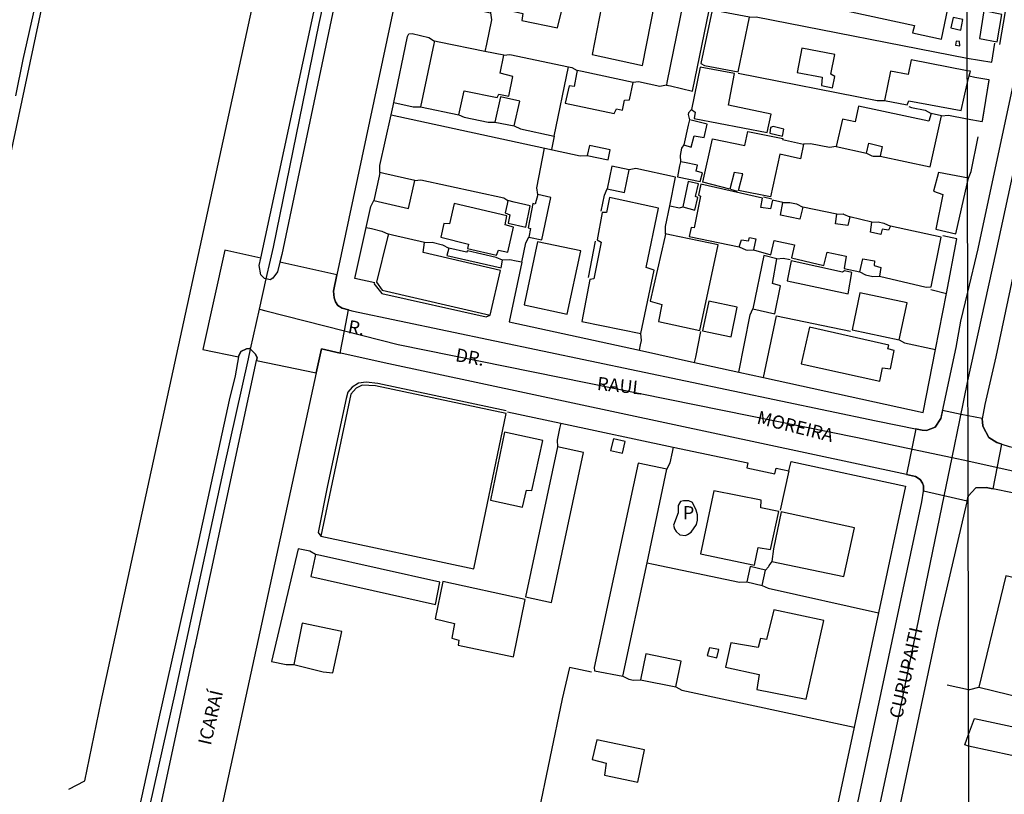
# Model space of a CAD drawing. Units: millimetres. Extents: x 175541 to 178598, y 167633 to 1671503.
# Drawn here: x 176683 to 176870, y 1669966 to 1670113 of the extents above; entities that cross this region are included whole.
import ezdxf
from ezdxf.enums import TextEntityAlignment as Align

# ---------------------------------------------------------------- set-up
doc = ezdxf.new("R2010")
doc.units = ezdxf.units.MM
doc.header["$LTSCALE"] = 10
doc.header["$MEASUREMENT"] = 0
for name, color, linetype in [('V-CANTEIRO', 221, 'Continuous'), ('V-CRUZAMENTO', 1, 'Continuous'), ('V-EDIFICACAO', 7, 'Continuous'), ('V-EIXO_DE_LOGRADOURO', 3, 'Continuous'), ('V-LOTE', 1, 'Continuous'), ('V-NOME_DOS_LOGRADOUROS', 7, 'Continuous'), ('V-QUADRA', 21, 'Continuous'), ('V-TESTADA', 5, 'Continuous'), ('V-VALETA', 173, 'Continuous')]:
    doc.layers.add(name, color=color, linetype=linetype)
doc.layers.add('X-LIMITE_1000', color=7, linetype='Continuous', plot=False)

msp = doc.modelspace()

# ---------------------------------------------------------------- linework, layer by layer
at = {"layer": 'V-CANTEIRO'}
msp.add_lwpolyline([(176757.93, 1670195.8), (176758, 1670195.82), (176758.46, 1670195.54), (176758.75, 1670195.12), (176759.2, 1670194.46), (176759.16, 1670192.61), (176752.2, 1670159.66), (176732.98, 1670068.2), (176732.6, 1670066.73), (176732.15, 1670064.94), (176731.28, 1670063.74), (176730.74, 1670063.42), (176730.03, 1670063.61), (176729.71, 1670063.7), (176729, 1670064.38), (176728.67, 1670066.15), (176728.97, 1670067.53), (176739.56, 1670116.75), (176755.19, 1670190.92), (176755.98, 1670194.38), (176756.76, 1670195.5), (176756.82, 1670195.52)], close=True, dxfattribs=at)
msp.add_lwpolyline([(176700.34, 1669918.61), (176716.12, 1669992.17), (176716.45, 1669993.73), (176716.55, 1669994.17), (176728.16, 1670048.13), (176728.27, 1670048.65), (176728.01, 1670049.38), (176727.05, 1670050.28), (176726.87, 1670050.45), (176726.29, 1670050.39), (176725.21, 1670049.89), (176724.79, 1670048.94), (176724.77, 1670048.83), (176724.11, 1670045.28), (176722.97, 1670040.65), (176716.95, 1670012.87), (176709.67, 1669980.46), (176696.31, 1669919.44)], dxfattribs=at)
at = {"layer": 'V-CRUZAMENTO'}
for points in [[(176739.45, 1670045.82), (176740.44, 1670050.37), (176740.44, 1670050.37), (176744.01, 1670049.56), (176744.01, 1670049.56), (176744.81, 1670053.77), (176744.81, 1670053.77), (176745.56, 1670057.74), (176745.56, 1670057.74), (176744.39, 1670058.08), (176743.59, 1670058.58), (176743.11, 1670059.23), (176742.85, 1670060), (176742.73, 1670061.25), (176743.39, 1670064.34), (176743.39, 1670064.34), (176732.6, 1670066.73), (176732.6, 1670066.73), (176732.15, 1670064.94), (176731.28, 1670063.74), (176730.74, 1670063.42), (176730.03, 1670063.61), (176730.03, 1670063.61), (176729.71, 1670063.7), (176729, 1670064.38), (176728.67, 1670066.15), (176728.97, 1670067.53), (176728.97, 1670067.53), (176722.17, 1670069.04), (176722.17, 1670069.04), (176718.02, 1670050.21), (176718.02, 1670050.21), (176724.77, 1670048.83), (176724.77, 1670048.83), (176724.79, 1670048.94), (176725.21, 1670049.89), (176726.29, 1670050.39), (176726.87, 1670050.45), (176727.05, 1670050.28), (176727.05, 1670050.28), (176728.01, 1670049.38), (176728.27, 1670048.65), (176728.16, 1670048.13), (176728.16, 1670048.13), (176739.45, 1670045.82)], [(176862.616, 1670021.633), (176862.616, 1670021.633), (176862.616, 1670021.633), (176862.81, 1670022.48), (176862.81, 1670022.48), (176864.28, 1670024.06), (176866.21, 1670024.13), (176867.14, 1670023.95), (176867.14, 1670023.95), (176867.56, 1670023.869), (176867.56, 1670023.869), (176869.2, 1670032.34), (176869.2, 1670032.34), (176868.25, 1670032.64), (176866.7, 1670033.57), (176866.7, 1670033.57), (176865.63, 1670035.61), (176865.61, 1670035.81), (176865.61, 1670035.81), (176865.482, 1670037.177), (176865.482, 1670037.177), (176861.459, 1670037.943), (176861.459, 1670037.943), (176857.961, 1670038.668), (176857.961, 1670038.668), (176857.65, 1670037.17), (176856.56, 1670035.52), (176854.96, 1670034.93), (176854.09, 1670034.96), (176853.17, 1670035.15), (176853.17, 1670035.15), (176852.884, 1670035.208), (176852.884, 1670035.208), (176851.13, 1670026.58), (176851.13, 1670026.58), (176852.84, 1670026.22), (176853.72, 1670025.67), (176854.16, 1670024.97), (176854.35, 1670024.42), (176854.38, 1670023.52), (176854.38, 1670023.52), (176862.616, 1670021.633)]]:
    msp.add_lwpolyline(points, close=True, dxfattribs=at)
at = {"layer": 'V-EDIFICACAO'}
for points in [[(176770.52, 1670140.66), (176770.44, 1670140.32), (176764.75, 1670115.61), (176772.45, 1670113.91), (176772.94, 1670115.06), (176778.57, 1670113.83), (176778.36, 1670112.51), (176785.14, 1670111.07), (176786.69, 1670117.56), (176784.52, 1670118.22), (176787.28, 1670130.22), (176789.44, 1670129.93), (176790.79, 1670136), (176784.12, 1670137.55), (176783.6, 1670136.36), (176778.11, 1670137.6), (176778.34, 1670138.97), (176771.09, 1670140.54), (176770.52, 1670140.66)], [(176791.65, 1670106.02), (176801.17, 1670103.94), (176807.43, 1670135.74), (176797.84, 1670137.92), (176791.65, 1670106.02)], [(176805.73, 1670100.27), (176806.49, 1670100.1), (176810.69, 1670099.13), (176818.22, 1670135.93), (176813.61, 1670137.07), (176813.18, 1670136.94), (176805.83, 1670100.77), (176805.73, 1670100.27)], [(176831.21, 1670128.86), (176828.71, 1670116.78), (176852.66, 1670111.51), (176852.31, 1670110.13), (176857.76, 1670108.94), (176858.94, 1670114.71), (176860.38, 1670114.45), (176861.41, 1670119.04), (176860.02, 1670119.47), (176861.02, 1670124.07), (176855.57, 1670125.31), (176855.21, 1670123.98), (176831.21, 1670128.86)], [(176814.36, 1670114.46), (176812.23, 1670104.36), (176812.96, 1670103.98), (176819.27, 1670102.8), (176821.43, 1670113.11), (176814.36, 1670114.46)], [(176865.75, 1670114.29), (176864.96, 1670109.08), (176868.31, 1670108.47), (176869.21, 1670113.61), (176865.75, 1670114.29)], [(176859.99, 1670113.08), (176859.51, 1670111.11), (176861.4, 1670110.64), (176861.82, 1670112.67), (176859.99, 1670113.08)], [(176771.38, 1670106.64), (176762.75, 1670108.38), (176761.82, 1670108.57), (176761.71, 1670108.05), (176759.23, 1670096.16), (176766.43, 1670094.64), (176767.46, 1670099.17), (176773.7, 1670097.91), (176774, 1670098.55), (176775.94, 1670098.18), (176776.66, 1670101.9), (176774.25, 1670102.54), (176774.96, 1670105.92)], [(176861.17, 1670108.49), (176860.54, 1670108.6), (176860.44, 1670107.79), (176861.25, 1670107.71), (176861.17, 1670108.49)], [(176831.37, 1670107.25), (176830.48, 1670102.67), (176835.17, 1670101.76), (176835.08, 1670100.18), (176837.12, 1670099.74), (176837.6, 1670101.86), (176836.84, 1670102.32), (176837.56, 1670106.04), (176831.37, 1670107.25)], [(176863.01, 1670101.99), (176863.23, 1670102.87), (176862.63, 1670102.99), (176852.05, 1670105.03), (176851.45, 1670102.28), (176848.09, 1670102.87), (176847, 1670097.37), (176851.25, 1670096.55), (176851.59, 1670097.3), (176861.51, 1670095.43), (176862.63, 1670100.49)], [(176788.85, 1670103.04), (176788.72, 1670102.39), (176788.24, 1670100.01), (176787.31, 1670100.11), (176786.56, 1670096.86), (176795.87, 1670094.86), (176796.25, 1670095.78), (176797.4, 1670095.54), (176797.81, 1670097.42), (176798.73, 1670097.45), (176799.41, 1670100.76), (176789.81, 1670102.83), (176788.85, 1670103.04)], [(176812.11, 1670103.64), (176810.45, 1670095.63), (176811.19, 1670095.12), (176810.97, 1670093.95), (176824.81, 1670091.27), (176825.54, 1670094.75), (176817.46, 1670096.48), (176818.59, 1670102.43), (176812.11, 1670103.64)], [(176774.31, 1670098.02), (176773.29, 1670093.25), (176776.94, 1670092.53), (176777.99, 1670097.19), (176774.31, 1670098.02)], [(176842.09, 1670096.25), (176841.41, 1670093.33), (176839.02, 1670093.79), (176837.86, 1670088.62), (176843.57, 1670087.39), (176844.01, 1670089.29), (176846.52, 1670088.64), (176846.19, 1670086.79), (176855.64, 1670084.81), (176857.79, 1670094.47), (176855.8, 1670094.89), (176855.36, 1670093.41), (176842.09, 1670096.25)], [(176810.08, 1670093.7), (176809.86, 1670092.68), (176809.05, 1670088.97), (176810.38, 1670088.49), (176810.97, 1670090.68), (176812.85, 1670090.37), (176813.45, 1670092.9), (176810.65, 1670093.56), (176810.08, 1670093.7)], [(176825.95, 1670092.4), (176825.44, 1670092.26), (176825.31, 1670091.15), (176827.7, 1670090.61), (176827.96, 1670091.93), (176825.95, 1670092.4)], [(176812.61, 1670081.89), (176814.44, 1670090.1), (176820.53, 1670088.86), (176821.12, 1670091.47), (176827.74, 1670090.16), (176827.68, 1670089.97), (176831.64, 1670089.08), (176831.09, 1670086.3), (176827.21, 1670087.19), (176825.4, 1670079.09), (176819.35, 1670080.33), (176820.2, 1670083.45), (176818.55, 1670083.75), (176817.71, 1670080.59), (176812.61, 1670081.89)], [(176791.15, 1670088.85), (176790.76, 1670086.96), (176794.73, 1670086.11), (176795.11, 1670088.03), (176791.15, 1670088.85)], [(176795.39, 1670084.92), (176794.49, 1670080.61), (176797.78, 1670079.92), (176798.69, 1670084.26), (176795.39, 1670084.92)], [(176808.37, 1670085.77), (176808.22, 1670084.96), (176807.84, 1670082.91), (176812.14, 1670082.01), (176812.52, 1670083.66), (176811.38, 1670083.99), (176811.62, 1670085.11), (176809.14, 1670085.61), (176808.37, 1670085.77)], [(176751.51, 1670083.72), (176751.37, 1670083.04), (176750.4, 1670078.45), (176756.95, 1670076.91), (176758.12, 1670082.23), (176752.26, 1670083.55), (176751.51, 1670083.72)], [(176857.18, 1670083.72), (176856.28, 1670080.21), (176858.05, 1670079.57), (176856.71, 1670072.98), (176860.45, 1670072.15), (176862.65, 1670081.57), (176862.88, 1670082.63), (176857.18, 1670083.72)], [(176809.86, 1670082.01), (176808.8, 1670077.2), (176811.12, 1670076.61), (176811.69, 1670078.97), (176811.25, 1670079.17), (176811.8, 1670081.61), (176809.86, 1670082.01)], [(176812.25, 1670081.49), (176811.8, 1670079.46), (176812.16, 1670079.27), (176810.99, 1670073.23), (176810.38, 1670073.29), (176810.01, 1670071.64), (176819.48, 1670069.64), (176819.93, 1670070.98), (176821.25, 1670070.8), (176821.47, 1670071.45), (176822.62, 1670071.16), (176822.22, 1670069.08), (176825.45, 1670068.16), (176826.13, 1670070.89), (176829.96, 1670070.06), (176829.42, 1670067.58), (176835.53, 1670066.13), (176836.12, 1670068.65), (176839.76, 1670067.92), (176839.34, 1670065.58), (176842.3, 1670064.94), (176842.88, 1670067.37), (176845.1, 1670067.01), (176845.05, 1670066.14), (176846.3, 1670065.73), (176846.03, 1670064.09), (176854.89, 1670062.05), (176855.8, 1670062.08), (176857.68, 1670071.51), (176848.15, 1670073.55), (176847.77, 1670072.79), (176846.53, 1670072.99), (176846.31, 1670071.98), (176844.31, 1670072.43), (176844.59, 1670074.35), (176840.41, 1670075.33), (176840.02, 1670073.69), (176837.7, 1670074.03), (176837.98, 1670075.84), (176831.56, 1670077.19), (176830.96, 1670074.91), (176827.29, 1670075.65), (176827.72, 1670078.03), (176825.81, 1670078.47), (176825.42, 1670076.87), (176823.56, 1670077.12), (176823.92, 1670078.89), (176812.25, 1670081.49)], [(176780.91, 1670077.73), (176780.44, 1670077.83), (176779.58, 1670073.28), (176780.01, 1670073.11), (176779.68, 1670071.5), (176782.14, 1670070.97), (176783.83, 1670078.99), (176781.37, 1670079.57), (176780.91, 1670077.73)], [(176794.98, 1670078.98), (176794.36, 1670076.16), (176793.6, 1670076.16), (176792.63, 1670070.96), (176793.38, 1670070.56), (176791.98, 1670063.59), (176791.23, 1670063.5), (176789.74, 1670055.55), (176800.88, 1670053.27), (176803.4, 1670065.26), (176801.87, 1670065.77), (176804.21, 1670076.97), (176794.98, 1670078.98)], [(176765.6, 1670077.83), (176764.7, 1670074.03), (176763.59, 1670074.07), (176763.05, 1670071.51), (176768.26, 1670070.16), (176768.1, 1670069.36), (176773.57, 1670068.11), (176773.95, 1670069), (176775.7, 1670068.64), (176776.79, 1670073.41), (176775.24, 1670073.81), (176775.56, 1670075.51), (176765.6, 1670077.83)], [(176775.75, 1670078.42), (176775.59, 1670077.75), (176775.19, 1670076.09), (176776.11, 1670075.74), (176775.76, 1670074.11), (176779.15, 1670073.38), (176779.93, 1670077.43), (176776.94, 1670078.14), (176775.75, 1670078.42)], [(176753.14, 1670072.06), (176752.98, 1670071.42), (176750.87, 1670062.98), (176751.97, 1670061.46), (176772.41, 1670056.76), (176774.35, 1670065.18), (176759.71, 1670068.59), (176759.97, 1670070.46), (176753.88, 1670071.89), (176753.14, 1670072.06)], [(176805.57, 1670072.11), (176805.43, 1670071.49), (176802.68, 1670059.37), (176804.84, 1670058.77), (176804.21, 1670055.53), (176812.07, 1670053.86), (176815.49, 1670070.01), (176806.37, 1670071.94), (176805.57, 1670072.11)], [(176768.11, 1670068.89), (176767.89, 1670068.67), (176764.54, 1670069.43), (176764.17, 1670068), (176774.48, 1670065.67), (176774.74, 1670067.17), (176773.51, 1670067.62), (176768.11, 1670068.89)], [(176781.34, 1670070.59), (176778.84, 1670058.71), (176786.97, 1670056.92), (176789.56, 1670068.93), (176781.34, 1670070.59)], [(176824.18, 1670068.03), (176822.08, 1670057.94), (176826.24, 1670057), (176827.33, 1670062.28), (176825.77, 1670062.74), (176826.61, 1670067.42), (176824.18, 1670068.03)], [(176829.32, 1670067.01), (176828.54, 1670063.21), (176840.09, 1670060.77), (176840.81, 1670064.82), (176839.43, 1670065.15), (176839.06, 1670064.9), (176829.32, 1670067.01)], [(176842.29, 1670060.97), (176840.84, 1670053.99), (176849.75, 1670052.08), (176851.26, 1670059.06), (176842.29, 1670060.97)], [(176813.72, 1670059.38), (176812.58, 1670053.76), (176817.99, 1670052.65), (176819.1, 1670058.25), (176813.72, 1670059.38)], [(176832.79, 1670054.45), (176831.24, 1670047.55), (176846.08, 1670044.27), (176846.61, 1670046.76), (176848.12, 1670046.58), (176848.84, 1670050.07), (176847.64, 1670050.35), (176847.78, 1670051.06), (176832.79, 1670054.45)], [(176750.69, 1670043.37), (176748.18, 1670043.5), (176747.04, 1670042.91), (176746.03, 1670041.78), (176740.35, 1670014.91), (176769.26, 1670008.76), (176775.43, 1670038.12), (176750.69, 1670043.37)], [(176775.06, 1670034.6), (176772.42, 1670021.76), (176778.51, 1670020.38), (176779.26, 1670023.65), (176780.25, 1670023.56), (176782.32, 1670033.05), (176775.06, 1670034.6)], [(176795.69, 1670033.33), (176795.14, 1670031.11), (176797.4, 1670030.61), (176797.92, 1670032.85), (176795.69, 1670033.33)], [(176779.09, 1670003.42), (176784, 1670002.35), (176790.03, 1670030.77), (176785.09, 1670031.81), (176779.09, 1670003.42)], [(176802.06, 1670009.89), (176805.82, 1670027.6), (176800.35, 1670028.74), (176792.03, 1669990.1), (176792.13, 1669989.45), (176797.5, 1669988.45)], [(176814.7, 1670023.48), (176812.19, 1670011.61), (176822.4, 1670009.43), (176823.11, 1670012.76), (176825.44, 1670012.41), (176827.01, 1670019.62), (176823.56, 1670020.31), (176823.67, 1670021.73), (176814.7, 1670023.48)], [(176810.63, 1670021.28), (176809.94, 1670021.63), (176808.93, 1670021.63), (176808.39, 1670021.47), (176807.92, 1670020.72), (176807.97, 1670019.33), (176807.09, 1670017.02), (176807.24, 1670016.32), (176807.58, 1670015.78), (176808.25, 1670015.18), (176809.31, 1670015.08), (176809.73, 1670015.21), (176810.4, 1670015.7), (176811.39, 1670017.15), (176811.6, 1670017.93), (176811.6, 1670018.94), (176811.37, 1670019.87), (176810.63, 1670021.28)], [(176827.67, 1670019.48), (176827.43, 1670019.53), (176825.96, 1670012.5), (176825.64, 1670010.14), (176839.31, 1670007.28), (176841.32, 1670016.49), (176827.67, 1670019.48)], [(176739.34, 1670011.46), (176739.21, 1670010.85), (176738.47, 1670007.32), (176762.03, 1670001.97), (176762.86, 1670006.24), (176740.27, 1670011.25), (176739.34, 1670011.46)], [(176821.58, 1670009.17), (176820.93, 1670006.29), (176823.84, 1670005.61), (176824.49, 1670008.49), (176821.58, 1670009.17)], [(176763.41, 1670006.37), (176761.95, 1669999.3), (176765.62, 1669998.42), (176765.13, 1669995.62), (176766.48, 1669995.24), (176766.32, 1669994.29), (176776.79, 1669992.09), (176779, 1670002.95), (176763.41, 1670006.37)], [(176890.05, 1669994.56), (176885.82, 1669995.59), (176887.54, 1670003.41), (176869.92, 1670007.44), (176864.8, 1669986.34), (176882.11, 1669982.11), (176882.74, 1669983.84), (176883.42, 1669987.7), (176884.2, 1669987.77), (176887.06, 1669986.96), (176886.05, 1669981.15), (176903.37, 1669977.09), (176908.87, 1669998.61), (176891.96, 1670002.51), (176890.05, 1669994.56)], [(176826.02, 1670000.98), (176824.63, 1669995.4), (176823.53, 1669995.58), (176823.1, 1669993.83), (176817.93, 1669994.72), (176816.91, 1669990.16), (176823.3, 1669988.76), (176822.8, 1669985.92), (176832.15, 1669984.07), (176835.53, 1669998.97), (176826.02, 1670000.98)], [(176736.83, 1669998.45), (176735.22, 1669990.63), (176740.77, 1669989.23), (176742.59, 1669989.08), (176744.33, 1669996.88), (176736.83, 1669998.45)], [(176813.87, 1669993.8), (176813.46, 1669992.33), (176815.28, 1669991.92), (176815.66, 1669993.47), (176813.87, 1669993.8)], [(176801.82, 1669992.65), (176800.83, 1669987.76), (176807.53, 1669986.41), (176808.53, 1669991.28), (176801.82, 1669992.65)], [(176862.9, 1669975.22), (176862.16, 1669975.42), (176862.9, 1669977.38), (176864, 1669980.41), (176905.26, 1669971.6), (176905.93, 1669972.25), (176908.1, 1669971.74), (176908.66, 1669969.87), (176909.33, 1669969.67), (176909.01, 1669967.59), (176905.4, 1669968.44), (176905.12, 1669967.73), (176904.42, 1669967.76), (176903.89, 1669966.37), (176862.9, 1669975.22)], [(176792.55, 1669976.41), (176791.69, 1669972.64), (176794.34, 1669971.98), (176794, 1669969.71), (176800.33, 1669968.36), (176801.57, 1669974.47), (176792.55, 1669976.41)]]:
    msp.add_lwpolyline(points, close=True, dxfattribs=at)
at = {"layer": 'V-EIXO_DE_LOGRADOURO'}
for points in [[(176730.03, 1670063.61), (176730.82, 1670067.12), (176731.37, 1670069.57), (176740, 1670111.9), (176748.79, 1670151.74), (176757.83, 1670195.31), (176757.93, 1670195.8)], [(176859.78, 1670029.79), (176861.23, 1670036.84), (176862.78, 1670044.33), (176868.07, 1670068.41), (176889.39, 1670166.95), (176891.09, 1670174.79)], [(176728.74, 1670057.85), (176730.03, 1670063.61)], [(176727.05, 1670050.28), (176728.74, 1670057.85)], [(176728.74, 1670057.85), (176729.92, 1670057.56), (176744.81, 1670053.77), (176755, 1670051.18), (176841.89, 1670033.59), (176852.27, 1670031.38), (176859.78, 1670029.79)], [(176697.25, 1669914.26), (176698.26, 1669919.04), (176703.28, 1669942.72), (176712.84, 1669985.47), (176721.97, 1670027.63), (176726.64, 1670048.45), (176727.05, 1670050.28)], [(176828.12, 1669882.25), (176830, 1669890.42), (176834.22, 1669908.73), (176849.17, 1669978.43), (176858.27, 1670022.51), (176859.78, 1670029.79)], [(176859.78, 1670029.79), (176862.75, 1670029.16), (176868.13, 1670027.97), (176921.62, 1670016.14), (176964.33, 1670006.93), (176975.6, 1670004.55), (176984.26, 1670002.72)]]:
    msp.add_lwpolyline(points, dxfattribs=at)
at = {"layer": 'V-LOTE'}
for points in [[(176692.65, 1669967.07), (176695.7, 1669968.64), (176698.81, 1669983.62), (176729.76, 1670125.92), (176736.33, 1670157.99), (176761, 1670274.93), (176775.71, 1670343.57), (176778.92, 1670359.5), (176782.52, 1670375.43), (176785.97, 1670391.13), (176787.25, 1670395.6), (176790.95, 1670415.55), (176810.4, 1670509.12), (176820.28, 1670553.37), (176823.02, 1670567.03), (176799.73, 1670584.05), (176698.42, 1670661.63), (176664.31, 1670686.92)], [(176688.61, 1670125.77), (176683.97, 1670105.13), (176682.59, 1670098.25)], [(176772.45, 1670113.91), (176772.64, 1670112.6), (176771.67, 1670108.03), (176771.38, 1670106.64)], [(176821.43, 1670113.11), (176822.71, 1670113.2), (176862.63, 1670105.36), (176867.26, 1670104.58), (176867.85, 1670108.17)], [(176754.16, 1670096.94), (176756.71, 1670109.48), (176756.97, 1670109.95), (176757.6, 1670110.01), (176760.75, 1670109.28), (176761.82, 1670108.57)], [(176774.96, 1670105.92), (176776.1, 1670106.02), (176787.22, 1670103.72)], [(176784.47, 1670090.58), (176787.22, 1670103.72)], [(176787.22, 1670103.72), (176787.81, 1670103.6), (176788.85, 1670103.04)], [(176805.73, 1670100.27), (176804.49, 1670099.99), (176800.46, 1670100.86), (176799.41, 1670100.76)], [(176819.33, 1670102.49), (176845.59, 1670097.37), (176847, 1670097.37)], [(176857.79, 1670094.47), (176859.09, 1670094.58), (176862.65, 1670093.89), (176865.43, 1670093.4), (176865.55, 1670093.55), (176866.76, 1670101.11), (176866.73, 1670101.26)], [(176863.01, 1670101.99), (176864.08, 1670101.79), (176866.72, 1670101.3), (176866.73, 1670101.26)], [(176753.64, 1670094.61), (176754.03, 1670096.33), (176754.16, 1670096.94)], [(176754.16, 1670096.94), (176757.81, 1670096.16), (176759.23, 1670096.16)], [(176810.45, 1670095.63), (176809.93, 1670095.01), (176809.86, 1670094.68), (176810.08, 1670093.7)], [(176851.58, 1670096.23), (176852.11, 1670096), (176854.69, 1670095.49), (176855.8, 1670094.89)], [(176751.51, 1670083.72), (176751.49, 1670085.04), (176753.64, 1670094.61)], [(176753.64, 1670094.61), (176789.43, 1670086.88), (176790.76, 1670086.96)], [(176766.43, 1670094.64), (176767.43, 1670094.17), (176771.97, 1670093.23), (176773.29, 1670093.25)], [(176776.94, 1670092.53), (176778.1, 1670091.96), (176784.47, 1670090.58)], [(176784.47, 1670090.58), (176784, 1670088.05)], [(176862.88, 1670082.63), (176863.36, 1670083.9), (176864.71, 1670090.48)], [(176781.37, 1670079.57), (176781.23, 1670080.83), (176782.67, 1670088.33)], [(176809.05, 1670088.97), (176808.6, 1670088.34), (176808.33, 1670086.96), (176808.37, 1670085.77)], [(176837.86, 1670088.62), (176836.55, 1670088.45), (176832.96, 1670089.18), (176831.64, 1670089.08)], [(176843.57, 1670087.39), (176844.6, 1670086.86), (176844.82, 1670086.81), (176846.19, 1670086.79)], [(176806.35, 1670077.41), (176807.44, 1670082.85), (176799.96, 1670084.46), (176798.69, 1670084.26)], [(176758.12, 1670082.23), (176759.25, 1670082.32), (176774.94, 1670078.96), (176775.75, 1670078.42)], [(176793.41, 1670076.43), (176794.01, 1670079.44), (176794.49, 1670080.61)], [(176817.86, 1670080.57), (176819.14, 1670080.2)], [(176748.92, 1670073.33), (176749.81, 1670077.3), (176750.4, 1670078.45)], [(176824.11, 1670079.12), (176825.66, 1670078.77)], [(176805.57, 1670072.11), (176805.57, 1670073.49), (176806.35, 1670077.41)], [(176806.35, 1670077.41), (176808.17, 1670077.04), (176808.8, 1670077.2)], [(176827.72, 1670078.03), (176829.07, 1670078.06), (176830.31, 1670077.78), (176831.56, 1670077.19)], [(176837.98, 1670075.84), (176839.15, 1670075.88), (176839.25, 1670075.86), (176840.41, 1670075.33)], [(176750.57, 1670062.88), (176746.76, 1670063.67), (176748.92, 1670073.33)], [(176748.92, 1670073.33), (176749.92, 1670073.1), (176751.88, 1670072.65), (176753.14, 1670072.06)], [(176844.59, 1670074.35), (176845.77, 1670074.38), (176846.86, 1670074.17), (176848.15, 1670073.55)], [(176778.35, 1670066.73), (176779.14, 1670070.42), (176779.68, 1670071.5)], [(176858.69, 1670060.86), (176860.69, 1670071.15), (176858, 1670071.73)], [(176759.97, 1670070.46), (176761.38, 1670070.53), (176763.33, 1670070.07), (176764.54, 1670069.43)], [(176791, 1670063.86), (176792.32, 1670070.71)], [(176819.48, 1670069.64), (176820.77, 1670069.11), (176820.99, 1670069.04), (176822.22, 1670069.08)], [(176826.61, 1670067.42), (176827.81, 1670067.54), (176829.11, 1670067.25)], [(176778.35, 1670066.73), (176777.31, 1670066.96), (176776.12, 1670067.23), (176774.74, 1670067.17)], [(176778.35, 1670066.73), (176775.97, 1670055.5), (176800.62, 1670050.09)], [(176842.3, 1670064.94), (176843.4, 1670064.36), (176844.78, 1670064.07), (176846.03, 1670064.09)], [(176855.76, 1670061.6), (176858.69, 1670060.86)], [(176856.62, 1670050.22), (176858.69, 1670060.86)], [(176819.41, 1670045.97), (176821.58, 1670056.82), (176822.08, 1670057.94)], [(176824.11, 1670044.94), (176826.58, 1670056.61), (176840.54, 1670053.7)], [(176800.62, 1670050.09), (176800.82, 1670051.1), (176800.98, 1670051.94), (176800.88, 1670053.27)], [(176811.05, 1670047.8), (176811.26, 1670048.81), (176812.25, 1670053.66)], [(176849.75, 1670052.08), (176850.79, 1670051.48), (176856.62, 1670050.22)], [(176800.62, 1670050.09), (176811.05, 1670047.8)], [(176824.11, 1670044.94), (176854.31, 1670038.32), (176856.62, 1670050.22)], [(176811.05, 1670047.8), (176819.41, 1670045.97)], [(176819.41, 1670045.97), (176824.11, 1670044.94)], [(176775.65, 1670038.45), (176785.72, 1670036.31)], [(176785.72, 1670036.31), (176785.52, 1670035.31), (176785.08, 1670033.11), (176785.09, 1670031.81)], [(176785.72, 1670036.31), (176807.01, 1670031.79)], [(176807.01, 1670031.79), (176806.8, 1670030.79), (176806.37, 1670028.8), (176805.82, 1670027.6)], [(176807.01, 1670031.79), (176821.12, 1670028.8), (176820.96, 1670027.87), (176826.24, 1670026.7), (176826.5, 1670027.78), (176828.87, 1670027.28)], [(176828.87, 1670027.28), (176829.3, 1670029.08), (176850.98, 1670024.37), (176845.87, 1670000.43)], [(176828.87, 1670027.28), (176827.24, 1670019.87)], [(176739.34, 1670011.46), (176738.27, 1670012.06), (176736.05, 1670012.52), (176731.04, 1669991.2), (176733.78, 1669990.63), (176735.22, 1669990.63)], [(176802.06, 1670009.89), (176803.3, 1670009.63), (176819.57, 1670006.24), (176820.93, 1670006.29)], [(176825.64, 1670010.14), (176825.11, 1670009.37), (176825.05, 1670009.15), (176824.49, 1670008.49)], [(176823.84, 1670005.61), (176824.97, 1670005.09), (176845.87, 1670000.43)], [(176845.87, 1670000.43), (176841.25, 1669978.8)], [(176791.58, 1669989.2), (176787.37, 1669990.05), (176786.01, 1669984.15), (176781.35, 1669961.67)], [(176797.5, 1669988.45), (176798.61, 1669987.87), (176799.48, 1669987.68), (176800.83, 1669987.76)], [(176807.53, 1669986.41), (176808.61, 1669985.8), (176841.25, 1669978.8)], [(176858.83, 1669986.81), (176862.88, 1669985.93), (176863.13, 1669985.89), (176864.8, 1669986.34)], [(176841.25, 1669978.8), (176832.25, 1669936.64)]]:
    msp.add_lwpolyline(points, dxfattribs=at)
at = {"layer": 'V-QUADRA'}
for points in [[(176766.82, 1670174.52), (176743.39, 1670064.34), (176743.39, 1670064.34), (176742.73, 1670061.25), (176742.85, 1670060), (176743.11, 1670059.23), (176743.59, 1670058.58), (176744.39, 1670058.08), (176745.56, 1670057.74), (176745.56, 1670057.74), (176746.22, 1670057.55), (176845.4, 1670036.73), (176845.4, 1670036.73), (176853.17, 1670035.15), (176853.17, 1670035.15), (176854.09, 1670034.96), (176854.96, 1670034.93), (176856.56, 1670035.52), (176857.65, 1670037.17), (176857.76, 1670037.7), (176857.76, 1670037.7), (176860.53, 1670050.6), (176861.43, 1670055.61), (176862.72, 1670061.08), (176862.72, 1670061.08), (176864.68, 1670069.3), (176884.98, 1670164.13)], [(176893.31, 1670166.1), (176874.4, 1670078.92), (176868.07, 1670048.87), (176865.96, 1670039.84), (176865.47, 1670037.11), (176865.61, 1670035.81), (176865.61, 1670035.81), (176865.63, 1670035.61), (176866.7, 1670033.57), (176866.7, 1670033.57), (176868.25, 1670032.64), (176869.2, 1670032.34), (176869.2, 1670032.34), (176870.55, 1670031.91), (176976.48, 1670008.95), (176976.48, 1670008.95), (176977.55, 1670008.72), (176978.78, 1670008.55), (176980.49, 1670009.15), (176981.65, 1670010.1), (176981.9, 1670011.13), (176981.9, 1670011.13), (176983.18, 1670016.49), (177009.29, 1670138.04)], [(176827.45, 1669896.42), (176854.03, 1670021.43), (176854.38, 1670023.45), (176854.38, 1670023.52), (176854.38, 1670023.52), (176854.35, 1670024.42), (176854.16, 1670024.97), (176853.72, 1670025.67), (176852.84, 1670026.22), (176851.13, 1670026.58), (176851.13, 1670026.58), (176752.31, 1670047.69), (176744.14, 1670049.53), (176744.14, 1670049.53), (176744.01, 1670049.56), (176744.01, 1670049.56), (176740.44, 1670050.37), (176740.44, 1670050.37), (176739.45, 1670045.82), (176739.45, 1670045.82), (176711.92, 1669919.13)], [(176871.52, 1670023.08), (176867.14, 1670023.95), (176867.14, 1670023.95), (176866.21, 1670024.13), (176864.28, 1670024.06), (176862.81, 1670022.48), (176862.81, 1670022.48), (176862.56, 1670021.39), (176862.56, 1670021.39), (176857.18, 1669998.4), (176846.92, 1669949.94)]]:
    msp.add_lwpolyline(points, dxfattribs=at)
at = {"layer": 'V-TESTADA'}
for points in [[(176869.79, 1670114.19), (176868.77, 1670107.93)], [(176866.73, 1670101.26), (176865.44, 1670093.42)], [(176750.35, 1670062.74), (176751.86, 1670060.83), (176771.64, 1670056.39), (176772.41, 1670056.76)], [(176775.42, 1670038.62), (176751.14, 1670043.81), (176748.91, 1670044.04), (176747.45, 1670043.89), (176746.26, 1670043.09), (176745.48, 1670042.15), (176745.11, 1670040.96), (176741.58, 1670024.5), (176739.85, 1670015.61), (176740.35, 1670014.91)]]:
    msp.add_lwpolyline(points, dxfattribs=at)
at = {"layer": 'V-VALETA'}
msp.add_lwpolyline([(176688.51, 1670119.66), (176680.56, 1670082.19)], dxfattribs=at)
at = {"layer": 'X-LIMITE_1000'}
msp.add_line((176865.52, 1668728.374), (176859.7, 1671499.79), dxfattribs=at)

# ---------------------------------------------------------------- texts
at = {"layer": 'V-NOME_DOS_LOGRADOUROS'}
msp.add_text('R.', height=2.5, rotation=350, dxfattribs=at).set_placement((176745.2, 1670052.62), align=Align.BOTTOM_LEFT)
for s, rotation, p in [('DR.', 350, (176768.575, 1670048.807)), ('RAUL', 354, (176796.889, 1670043.393)), ('MOREIRA', 346, (176830.122, 1670035.692)), ('CURUPAITI', 77, (176851.029, 1669989.07)), ('ICARAÍ', 77, (176719.481, 1669980.62))]:
    msp.add_text(s, height=2.5, rotation=rotation, dxfattribs=at).set_placement(p, align=Align.MIDDLE_CENTER)
msp.add_text('P', height=2.5, dxfattribs=at).set_placement((176808.84, 1670017.33), align=Align.BOTTOM_LEFT)

doc.saveas('drawing.dxf')
